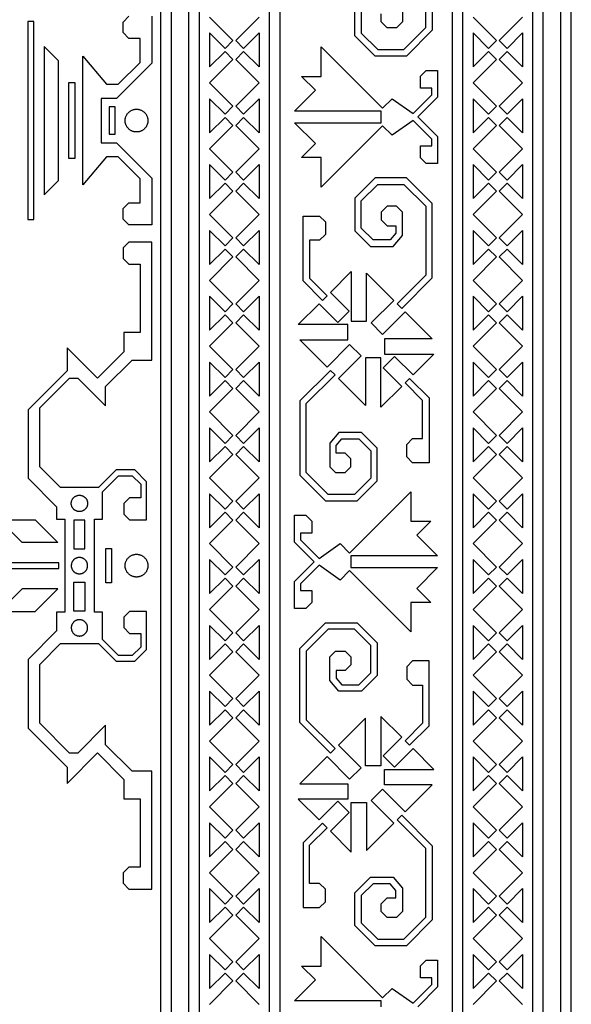
# Model space of a CAD drawing. Units: millimetres. Extents: x -181 to 181, y -181 to 181.
# Drawn here: x 142 to 181, y -125 to -56 of the extents above; entities that cross this region are included whole.
import ezdxf

# ---------------------------------------------------------------- set-up
doc = ezdxf.new("R2010")
doc.units = ezdxf.units.MM
doc.layers.add('Default', color=7, linetype='Continuous', true_color=0x000000)

msp = doc.modelspace()

# ---------------------------------------------------------------- linework, layer by layer
at = {"layer": 'Default', "color": 5, "true_color": 0x0000ff}
for p, q in [((152.428, -152.428), (152.428, 0)), ((153.167, -153.167), (153.167, 0)), ((154.398, -154.398), (154.398, 0)), ((155.136, -155.136), (155.136, 0)), ((160.061, -157.268), (160.061, 0)), ((160.799, 0), (160.799, -155.43)), ((172.939, -172.939), (172.939, 0)), ((173.677, -173.677), (173.677, 0)), ((178.602, -178.602), (178.602, 0)), ((179.34, -179.34), (179.34, 0)), ((180.572, -180.572), (180.572, 0)), ((181.31, -181.31), (181.31, 0)), ((171.075, -56.363), (171.075, -51.519)), ((171.528, -51.332), (171.528, -56.551)), ((166.081, -56.948), (166.081, -54.646)), ((169.423, -54.308), (169.423, -55.96)), ((166.534, -54.834), (166.534, -56.761)), ((167.942, -55.96), (167.942, -55.405)), ((143.485, -55.937), (143.075, -55.937)), ((143.075, -55.937), (143.075, -62.914)), ((143.485, -62.914), (143.485, -55.937)), ((149.774, -55.981), (150.185, -55.57)), ((149.774, -56.716), (149.774, -55.981)), ((151.788, -55.57), (151.788, -58.866)), ((155.858, -55.623), (157.504, -57.27)), ((159.34, -55.623), (157.693, -57.27)), ((168.352, -56.37), (167.942, -55.96)), ((169.423, -55.96), (169.012, -56.37)), ((174.399, -55.623), (176.045, -57.27)), ((177.881, -55.623), (176.234, -57.27)), ((150.185, -57.126), (149.774, -56.716)), ((156.944, -57.83), (155.858, -56.744)), ((155.858, -56.744), (155.858, -59.138)), ((158.253, -57.83), (159.34, -56.744)), ((159.34, -56.744), (159.34, -59.138)), ((166.534, -56.761), (167.686, -57.913)), ((169.012, -56.37), (168.352, -56.37)), ((169.526, -57.913), (171.075, -56.363)), ((171.528, -56.551), (169.714, -58.366)), ((175.485, -57.83), (174.399, -56.744)), ((174.399, -56.744), (174.399, -59.138)), ((176.794, -57.83), (177.881, -56.744)), ((177.881, -56.744), (177.881, -59.138)), ((150.967, -57.126), (150.185, -57.126)), ((150.967, -58.817), (150.967, -57.126)), ((157.504, -57.27), (156.944, -57.83)), ((157.693, -57.27), (158.253, -57.83)), ((167.499, -58.366), (166.081, -56.948)), ((176.045, -57.27), (175.485, -57.83)), ((176.234, -57.27), (176.794, -57.83)), ((145.23, -58.705), (144.213, -57.687)), ((144.213, -57.687), (144.213, -62.914)), ((155.858, -59.138), (156.944, -58.051)), ((156.944, -58.051), (157.504, -58.611)), ((158.253, -58.051), (157.693, -58.611)), ((159.34, -59.138), (158.253, -58.051)), ((163.711, -59.797), (163.711, -57.72)), ((163.711, -57.72), (168.028, -62.037)), ((167.686, -57.913), (169.526, -57.913)), ((174.399, -59.138), (175.485, -58.051)), ((175.485, -58.051), (176.045, -58.611)), ((176.794, -58.051), (176.234, -58.611)), ((177.881, -59.138), (176.794, -58.051)), ((145.23, -62.914), (145.23, -58.705)), ((146.944, -62.914), (146.944, -58.384)), ((146.944, -58.384), (148.594, -60.35)), ((151.788, -58.866), (149.306, -61.348)), ((149.433, -60.35), (150.967, -58.817)), ((157.504, -58.611), (155.858, -60.258)), ((157.693, -58.611), (159.34, -60.258)), ((169.714, -58.366), (167.499, -58.366)), ((176.045, -58.611), (174.399, -60.258)), ((176.234, -58.611), (177.881, -60.258)), ((170.697, -59.79), (171.107, -59.38)), ((171.107, -59.38), (171.903, -59.38)), ((171.903, -59.38), (171.903, -61.271)), ((145.958, -62.914), (145.958, -60.234)), ((145.958, -60.234), (146.368, -60.234)), ((146.368, -60.234), (146.368, -62.914)), ((155.858, -60.258), (157.504, -61.905)), ((159.34, -60.258), (157.693, -61.905)), ((163.304, -60.778), (162.323, -59.797)), ((162.323, -59.797), (163.711, -59.797)), ((170.697, -60.629), (170.697, -59.79)), ((174.399, -60.258), (176.045, -61.905)), ((177.881, -60.258), (176.234, -61.905)), ((148.594, -60.35), (149.433, -60.35)), ((161.835, -62.247), (163.304, -60.778)), ((171.493, -60.629), (170.697, -60.629)), ((171.493, -61.101), (171.493, -60.629)), ((149.306, -61.348), (148.219, -61.348)), ((148.219, -61.348), (148.219, -62.914)), ((156.944, -62.465), (155.858, -61.379)), ((155.858, -61.379), (155.858, -63.773)), ((158.253, -62.465), (159.34, -61.379)), ((159.34, -61.379), (159.34, -63.773)), ((168.028, -62.037), (168.695, -61.369)), ((168.695, -61.369), (170.177, -62.417)), ((170.177, -62.417), (171.493, -61.101)), ((171.903, -61.271), (170.517, -62.657)), ((175.485, -62.465), (174.399, -61.379)), ((174.399, -61.379), (174.399, -63.773)), ((176.794, -62.465), (177.881, -61.379)), ((177.881, -61.379), (177.881, -63.773)), ((149.202, -61.952), (148.791, -61.952)), ((148.791, -61.952), (148.791, -62.914)), ((149.202, -62.914), (149.202, -61.952)), ((157.504, -61.905), (156.944, -62.465)), ((157.693, -61.905), (158.253, -62.465)), ((167.941, -62.247), (161.835, -62.247)), ((167.941, -62.657), (167.941, -62.247)), ((176.045, -61.905), (175.485, -62.465)), ((176.234, -61.905), (176.794, -62.465)), ((143.075, -62.914), (143.075, -69.89)), ((143.485, -69.89), (143.485, -62.914)), ((144.213, -62.914), (144.213, -68.14)), ((145.23, -67.123), (145.23, -62.914)), ((145.958, -65.593), (145.958, -62.914)), ((146.368, -62.914), (146.368, -65.593)), ((146.944, -67.443), (146.944, -62.914)), ((148.219, -62.914), (148.219, -64.479)), ((148.791, -62.914), (148.791, -63.875)), ((149.202, -63.875), (149.202, -62.914)), ((155.858, -63.773), (156.944, -62.686)), ((156.944, -62.686), (157.504, -63.247)), ((158.253, -62.686), (157.693, -63.247)), ((159.34, -63.773), (158.253, -62.686)), ((163.304, -64.536), (161.835, -63.068)), ((161.835, -63.068), (167.941, -63.068)), ((167.941, -63.068), (167.941, -62.657)), ((170.177, -62.898), (168.695, -63.945)), ((171.493, -64.213), (170.177, -62.898)), ((170.517, -62.657), (171.903, -64.044)), ((174.399, -63.773), (175.485, -62.686)), ((175.485, -62.686), (176.045, -63.247)), ((176.794, -62.686), (176.234, -63.247)), ((177.881, -63.773), (176.794, -62.686)), ((157.504, -63.247), (155.858, -64.894)), ((157.693, -63.247), (159.34, -64.894)), ((168.028, -63.278), (163.711, -67.595)), ((168.695, -63.945), (168.028, -63.278)), ((176.045, -63.247), (174.399, -64.894)), ((176.234, -63.247), (177.881, -64.894)), ((148.219, -64.479), (149.306, -64.479)), ((148.791, -63.875), (149.202, -63.875)), ((149.306, -64.479), (151.788, -66.961)), ((171.493, -64.685), (171.493, -64.213)), ((171.903, -64.044), (171.903, -65.935)), ((155.858, -64.894), (157.504, -66.54)), ((159.34, -64.894), (157.693, -66.54)), ((162.323, -65.518), (163.304, -64.536)), ((170.697, -65.524), (170.697, -64.685)), ((170.697, -64.685), (171.493, -64.685)), ((174.399, -64.894), (176.045, -66.54)), ((177.881, -64.894), (176.234, -66.54)), ((146.368, -65.593), (145.958, -65.593)), ((148.594, -65.477), (146.944, -67.443)), ((149.433, -65.477), (148.594, -65.477)), ((150.967, -67.011), (149.433, -65.477)), ((163.711, -65.518), (162.323, -65.518)), ((163.711, -67.595), (163.711, -65.518)), ((171.107, -65.935), (170.697, -65.524)), ((156.944, -67.101), (155.858, -66.014)), ((155.858, -66.014), (155.858, -68.408)), ((157.504, -66.54), (156.944, -67.101)), ((157.693, -66.54), (158.253, -67.101)), ((158.253, -67.101), (159.34, -66.014)), ((159.34, -66.014), (159.34, -68.408)), ((171.903, -65.935), (171.107, -65.935)), ((175.485, -67.101), (174.399, -66.014)), ((174.399, -66.014), (174.399, -68.408)), ((176.045, -66.54), (175.485, -67.101)), ((176.234, -66.54), (176.794, -67.101)), ((176.794, -67.101), (177.881, -66.014)), ((177.881, -66.014), (177.881, -68.408)), ((144.213, -68.14), (145.23, -67.123)), ((150.967, -68.701), (150.967, -67.011)), ((151.788, -66.961), (151.788, -70.257)), ((167.499, -66.949), (166.081, -68.366)), ((169.714, -66.949), (167.499, -66.949)), ((171.528, -68.763), (169.714, -66.949)), ((155.858, -68.408), (156.944, -67.322)), ((157.504, -67.882), (155.858, -69.529)), ((156.944, -67.322), (157.504, -67.882)), ((158.253, -67.322), (157.693, -67.882)), ((157.693, -67.882), (159.34, -69.529)), ((159.34, -68.408), (158.253, -67.322)), ((166.534, -68.554), (167.686, -67.402)), ((167.686, -67.402), (169.526, -67.402)), ((169.526, -67.402), (171.075, -68.951)), ((174.399, -68.408), (175.485, -67.322)), ((176.045, -67.882), (174.399, -69.529)), ((175.485, -67.322), (176.045, -67.882)), ((176.794, -67.322), (176.234, -67.882)), ((176.234, -67.882), (177.881, -69.529)), ((177.881, -68.408), (176.794, -67.322)), ((166.081, -68.366), (166.081, -70.669)), ((166.534, -70.481), (166.534, -68.554)), ((149.774, -69.112), (150.185, -68.701)), ((149.774, -69.846), (149.774, -69.112)), ((150.185, -68.701), (150.967, -68.701)), ((168.352, -68.944), (167.942, -69.355)), ((169.012, -68.944), (168.352, -68.944)), ((169.423, -69.355), (169.012, -68.944)), ((171.075, -68.951), (171.075, -73.795)), ((171.528, -73.983), (171.528, -68.763)), ((143.075, -69.89), (143.485, -69.89)), ((150.185, -70.257), (149.774, -69.846)), ((155.858, -69.529), (157.504, -71.176)), ((159.34, -69.529), (157.693, -71.176)), ((162.434, -74.207), (162.434, -69.637)), ((162.434, -69.637), (163.6, -69.637)), ((163.6, -69.637), (164.01, -70.047)), ((167.942, -69.355), (167.942, -69.91)), ((167.942, -69.91), (168.352, -70.32)), ((169.423, -71.006), (169.423, -69.355)), ((174.399, -69.529), (176.045, -71.176)), ((177.881, -69.529), (176.234, -71.176)), ((151.788, -70.257), (150.185, -70.257)), ((156.944, -71.736), (155.858, -70.649)), ((155.858, -70.649), (155.858, -73.043)), ((158.253, -71.736), (159.34, -70.649)), ((159.34, -70.649), (159.34, -73.043)), ((164.01, -70.047), (164.01, -70.929)), ((166.081, -70.669), (167.181, -71.769)), ((167.369, -71.316), (166.534, -70.481)), ((168.352, -70.32), (168.969, -70.32)), ((168.969, -70.32), (168.969, -70.842)), ((175.485, -71.736), (174.399, -70.649)), ((174.399, -70.649), (174.399, -73.043)), ((176.794, -71.736), (177.881, -70.649)), ((177.881, -70.649), (177.881, -73.043)), ((157.504, -71.176), (156.944, -71.736)), ((157.693, -71.176), (158.253, -71.736)), ((163.6, -71.339), (162.887, -71.339)), ((162.887, -71.339), (162.887, -74.019)), ((164.01, -70.929), (163.6, -71.339)), ((168.572, -71.316), (167.369, -71.316)), ((168.969, -70.842), (168.572, -71.316)), ((168.783, -71.769), (169.423, -71.006)), ((176.045, -71.176), (175.485, -71.736)), ((176.234, -71.176), (176.794, -71.736)), ((150.185, -71.473), (149.774, -71.884)), ((149.774, -71.884), (149.774, -72.618)), ((151.788, -71.473), (150.185, -71.473)), ((151.788, -79.775), (151.788, -71.473)), ((155.858, -73.043), (156.944, -71.957)), ((156.944, -71.957), (157.504, -72.517)), ((158.253, -71.957), (157.693, -72.517)), ((159.34, -73.043), (158.253, -71.957)), ((167.181, -71.769), (168.783, -71.769)), ((174.399, -73.043), (175.485, -71.957)), ((175.485, -71.957), (176.045, -72.517)), ((176.794, -71.957), (176.234, -72.517)), ((177.881, -73.043), (176.794, -71.957)), ((149.774, -72.618), (150.185, -73.029)), ((157.504, -72.517), (155.858, -74.164)), ((157.693, -72.517), (159.34, -74.164)), ((176.045, -72.517), (174.399, -74.164)), ((176.234, -72.517), (177.881, -74.164)), ((150.185, -73.029), (150.967, -73.029)), ((150.967, -73.029), (150.967, -77.826)), ((155.858, -74.164), (157.504, -75.811)), ((159.34, -74.164), (157.693, -75.811)), ((162.887, -74.019), (164.122, -75.254)), ((164.362, -75.014), (165.826, -73.55)), ((165.826, -73.55), (165.826, -77.032)), ((166.902, -77.032), (166.902, -73.662)), ((166.902, -73.662), (168.814, -75.575)), ((171.075, -73.795), (169.055, -75.816)), ((169.375, -76.136), (171.528, -73.983)), ((174.399, -74.164), (176.045, -75.811)), ((177.881, -74.164), (176.234, -75.811)), ((163.802, -75.575), (162.434, -74.207)), ((156.944, -76.371), (155.858, -75.285)), ((155.858, -75.285), (155.858, -77.679)), ((158.253, -76.371), (159.34, -75.285)), ((159.34, -75.285), (159.34, -77.679)), ((164.122, -75.254), (163.802, -75.575)), ((165.673, -76.324), (164.362, -75.014)), ((168.814, -75.575), (167.224, -77.166)), ((175.485, -76.371), (174.399, -75.285)), ((174.399, -75.285), (174.399, -77.679)), ((176.794, -76.371), (177.881, -75.285)), ((177.881, -75.285), (177.881, -77.679)), ((157.504, -75.811), (156.944, -76.371)), ((157.693, -75.811), (158.253, -76.371)), ((162.098, -77.279), (163.562, -75.815)), ((163.562, -75.815), (164.872, -77.125)), ((169.055, -75.816), (169.375, -76.136)), ((176.045, -75.811), (175.485, -76.371)), ((176.234, -75.811), (176.794, -76.371)), ((155.858, -77.679), (156.944, -76.592)), ((156.944, -76.592), (157.504, -77.153)), ((158.253, -76.592), (157.693, -77.153)), ((159.34, -77.679), (158.253, -76.592)), ((164.872, -77.125), (165.673, -76.324)), ((168.025, -77.967), (169.615, -76.376)), ((169.615, -76.376), (171.528, -78.289)), ((174.399, -77.679), (175.485, -76.592)), ((175.485, -76.592), (176.045, -77.153)), ((176.794, -76.592), (176.234, -77.153)), ((177.881, -77.679), (176.794, -76.592)), ((157.504, -77.153), (155.858, -78.799)), ((157.693, -77.153), (159.34, -78.799)), ((165.58, -77.279), (162.098, -77.279)), ((165.58, -78.354), (165.58, -77.279)), ((165.826, -77.032), (166.902, -77.032)), ((167.224, -77.166), (168.025, -77.967)), ((176.045, -77.153), (174.399, -78.799)), ((176.234, -77.153), (177.881, -78.799)), ((150.967, -77.826), (149.827, -77.826)), ((149.827, -77.826), (149.827, -79.195)), ((164.123, -80.267), (162.21, -78.354)), ((162.21, -78.354), (165.58, -78.354)), ((171.528, -78.289), (168.158, -78.289)), ((168.158, -78.289), (168.158, -79.364)), ((147.962, -81.06), (145.823, -78.921)), ((145.823, -78.921), (145.823, -80.528)), ((155.858, -78.799), (157.504, -80.446)), ((159.34, -78.799), (157.693, -80.446)), ((165.714, -78.676), (164.123, -80.267)), ((166.514, -79.477), (165.714, -78.676)), ((174.399, -78.799), (176.045, -80.446)), ((177.881, -78.799), (176.234, -80.446)), ((149.827, -79.195), (147.962, -81.06)), ((164.924, -81.068), (166.514, -79.477)), ((166.837, -79.611), (166.837, -82.981)), ((167.912, -79.611), (166.837, -79.611)), ((167.912, -83.093), (167.912, -79.611)), ((168.866, -79.518), (168.066, -80.319)), ((168.158, -79.364), (171.641, -79.364)), ((170.177, -80.828), (168.866, -79.518)), ((171.641, -79.364), (170.177, -80.828)), ((148.542, -81.64), (150.408, -79.775)), ((150.408, -79.775), (151.788, -79.775)), ((156.944, -81.006), (155.858, -79.92)), ((155.858, -79.92), (155.858, -82.314)), ((158.253, -81.006), (159.34, -79.92)), ((159.34, -79.92), (159.34, -82.314)), ((168.066, -80.319), (169.376, -81.629)), ((175.485, -81.006), (174.399, -79.92)), ((174.399, -79.92), (174.399, -82.314)), ((176.794, -81.006), (177.881, -79.92)), ((177.881, -79.92), (177.881, -82.314)), ((145.823, -80.528), (143.079, -83.273)), ((143.899, -83.148), (146.001, -81.047)), ((146.001, -81.047), (146.581, -81.047)), ((146.581, -81.047), (148.542, -83.008)), ((157.504, -80.446), (156.944, -81.006)), ((157.693, -80.446), (158.253, -81.006)), ((164.363, -80.507), (162.21, -82.66)), ((162.663, -82.848), (164.684, -80.827)), ((164.684, -80.827), (164.363, -80.507)), ((166.837, -82.981), (164.924, -81.068)), ((169.616, -81.389), (169.936, -81.069)), ((169.936, -81.069), (171.304, -82.436)), ((176.045, -80.446), (175.485, -81.006)), ((176.234, -80.446), (176.794, -81.006)), ((148.542, -83.008), (148.542, -81.64)), ((155.858, -82.314), (156.944, -81.227)), ((157.504, -81.788), (155.858, -83.435)), ((156.944, -81.227), (157.504, -81.788)), ((158.253, -81.227), (157.693, -81.788)), ((157.693, -81.788), (159.34, -83.435)), ((159.34, -82.314), (158.253, -81.227)), ((169.376, -81.629), (167.912, -83.093)), ((170.851, -82.624), (169.616, -81.389)), ((174.399, -82.314), (175.485, -81.227)), ((176.045, -81.788), (174.399, -83.435)), ((175.485, -81.227), (176.045, -81.788)), ((176.794, -81.227), (176.234, -81.788)), ((176.234, -81.788), (177.881, -83.435)), ((177.881, -82.314), (176.794, -81.227)), ((171.304, -82.436), (171.304, -87.006)), ((143.899, -87.301), (143.899, -83.148)), ((162.21, -82.66), (162.21, -87.88)), ((162.663, -87.692), (162.663, -82.848)), ((170.851, -85.304), (170.851, -82.624)), ((143.079, -83.273), (143.079, -88.105)), ((155.858, -83.435), (157.504, -85.081)), ((159.34, -83.435), (157.693, -85.081)), ((174.399, -83.435), (176.045, -85.081)), ((177.881, -83.435), (176.234, -85.081)), ((156.944, -85.642), (155.858, -84.555)), ((155.858, -84.555), (155.858, -86.949)), ((158.253, -85.642), (159.34, -84.555)), ((159.34, -84.555), (159.34, -86.949)), ((175.485, -85.642), (174.399, -84.555)), ((174.399, -84.555), (174.399, -86.949)), ((176.794, -85.642), (177.881, -84.555)), ((177.881, -84.555), (177.881, -86.949)), ((157.504, -85.081), (156.944, -85.642)), ((157.693, -85.081), (158.253, -85.642)), ((164.955, -84.874), (164.316, -85.637)), ((166.557, -84.874), (164.955, -84.874)), ((167.657, -85.975), (166.557, -84.874)), ((176.045, -85.081), (175.485, -85.642)), ((176.234, -85.081), (176.794, -85.642)), ((155.858, -86.949), (156.944, -85.863)), ((156.944, -85.863), (157.504, -86.423)), ((158.253, -85.863), (157.693, -86.423)), ((159.34, -86.949), (158.253, -85.863)), ((164.316, -85.637), (164.316, -87.288)), ((164.769, -85.802), (165.167, -85.327)), ((164.769, -86.323), (164.769, -85.802)), ((165.167, -85.327), (166.369, -85.327)), ((166.369, -85.327), (167.204, -86.162)), ((167.657, -88.277), (167.657, -85.975)), ((169.728, -85.714), (170.138, -85.304)), ((169.728, -86.596), (169.728, -85.714)), ((170.138, -85.304), (170.851, -85.304)), ((174.399, -86.949), (175.485, -85.863)), ((175.485, -85.863), (176.045, -86.423)), ((176.794, -85.863), (176.234, -86.423)), ((177.881, -86.949), (176.794, -85.863)), ((157.504, -86.423), (155.858, -88.07)), ((157.693, -86.423), (159.34, -88.07)), ((165.386, -86.323), (164.769, -86.323)), ((165.796, -86.733), (165.386, -86.323)), ((167.204, -86.162), (167.204, -88.089)), ((170.138, -87.006), (169.728, -86.596)), ((176.045, -86.423), (174.399, -88.07)), ((176.234, -86.423), (177.881, -88.07)), ((145.359, -88.76), (143.899, -87.301)), ((164.316, -87.288), (164.726, -87.699)), ((165.386, -87.699), (165.796, -87.288)), ((165.796, -87.288), (165.796, -86.733)), ((171.304, -87.006), (170.138, -87.006)), ((149.275, -87.519), (148.034, -88.76)), ((148.324, -89.051), (149.445, -87.93)), ((150.587, -87.519), (149.275, -87.519)), ((149.445, -87.93), (150.417, -87.93)), ((150.417, -87.93), (151.008, -88.521)), ((151.419, -88.351), (150.587, -87.519)), ((162.21, -87.88), (164.025, -89.694)), ((164.212, -89.241), (162.663, -87.692)), ((164.726, -87.699), (165.386, -87.699)), ((143.079, -88.105), (145.092, -90.119)), ((151.008, -88.521), (151.008, -89.478)), ((151.419, -91.034), (151.419, -88.351)), ((155.858, -88.07), (157.504, -89.717)), ((159.34, -88.07), (157.693, -89.717)), ((167.204, -88.089), (166.052, -89.241)), ((166.24, -89.694), (167.657, -88.277)), ((174.399, -88.07), (176.045, -89.717)), ((177.881, -88.07), (176.234, -89.717)), ((148.034, -88.76), (145.359, -88.76)), ((148.324, -90.984), (148.324, -89.051)), ((156.944, -90.277), (155.858, -89.19)), ((155.858, -89.19), (155.858, -91.584)), ((158.253, -90.277), (159.34, -89.19)), ((159.34, -89.19), (159.34, -91.584)), ((166.052, -89.241), (164.212, -89.241)), ((165.71, -93.365), (170.028, -89.048)), ((170.028, -89.048), (170.028, -91.125)), ((175.485, -90.277), (174.399, -89.19)), ((174.399, -89.19), (174.399, -91.584)), ((176.794, -90.277), (177.881, -89.19)), ((177.881, -89.19), (177.881, -91.584)), ((145.092, -90.119), (145.092, -90.984)), ((150.226, -89.478), (149.816, -89.889)), ((149.816, -89.889), (149.816, -90.624)), ((151.008, -89.478), (150.226, -89.478)), ((157.504, -89.717), (156.944, -90.277)), ((157.693, -89.717), (158.253, -90.277)), ((164.025, -89.694), (166.24, -89.694)), ((176.045, -89.717), (175.485, -90.277)), ((176.234, -89.717), (176.794, -90.277)), ((149.816, -90.624), (150.226, -91.034)), ((155.858, -91.584), (156.944, -90.498)), ((156.944, -90.498), (157.504, -91.058)), ((158.253, -90.498), (157.693, -91.058)), ((159.34, -91.584), (158.253, -90.498)), ((161.835, -92.6), (161.835, -90.708)), ((161.835, -90.708), (162.631, -90.708)), ((162.631, -90.708), (163.041, -91.119)), ((174.399, -91.584), (175.485, -90.498)), ((175.485, -90.498), (176.045, -91.058)), ((176.794, -90.498), (176.234, -91.058)), ((177.881, -91.584), (176.794, -90.498)), ((142.671, -92.629), (141.076, -91.034)), ((141.076, -91.034), (143.591, -91.034)), ((143.591, -91.034), (145.186, -92.629)), ((145.092, -90.984), (145.667, -90.984)), ((145.667, -90.984), (145.667, -94.254)), ((147.088, -91.046), (146.305, -91.046)), ((146.305, -91.046), (146.305, -93.08)), ((147.088, -93.08), (147.088, -91.046)), ((147.75, -94.254), (147.75, -90.984)), ((147.75, -90.984), (148.324, -90.984)), ((150.226, -91.034), (151.419, -91.034)), ((157.504, -91.058), (155.858, -92.705)), ((157.693, -91.058), (159.34, -92.705)), ((163.041, -91.119), (163.041, -91.958)), ((170.028, -91.125), (171.416, -91.125)), ((171.416, -91.125), (170.434, -92.107)), ((176.045, -91.058), (174.399, -92.705)), ((176.234, -91.058), (177.881, -92.705)), ((163.041, -91.958), (162.246, -91.958)), ((162.246, -91.958), (162.246, -92.43)), ((170.434, -92.107), (171.903, -93.575)), ((145.186, -92.629), (142.671, -92.629)), ((155.858, -92.705), (157.504, -94.352)), ((159.34, -92.705), (157.693, -94.352)), ((163.222, -93.986), (161.835, -92.6)), ((162.246, -92.43), (163.562, -93.745)), ((163.562, -93.745), (165.043, -92.698)), ((165.043, -92.698), (165.71, -93.365)), ((174.399, -92.705), (176.045, -94.352)), ((177.881, -92.705), (176.234, -94.352)), ((146.305, -93.08), (147.088, -93.08)), ((148.545, -94.254), (148.545, -93.051)), ((148.545, -93.051), (148.955, -93.051)), ((148.955, -93.051), (148.955, -94.254)), ((171.903, -93.575), (165.797, -93.575)), ((165.797, -93.575), (165.797, -93.986)), ((145.257, -94.049), (141.839, -94.049)), ((145.257, -94.459), (145.257, -94.049)), ((145.667, -94.254), (145.667, -97.525)), ((147.75, -97.525), (147.75, -94.254)), ((148.545, -95.457), (148.545, -94.254)), ((148.955, -94.254), (148.955, -95.457)), ((156.944, -94.912), (155.858, -93.826)), ((155.858, -93.826), (155.858, -96.22)), ((158.253, -94.912), (159.34, -93.826)), ((159.34, -93.826), (159.34, -96.22)), ((161.835, -95.372), (163.222, -93.986)), ((163.562, -94.226), (162.246, -95.542)), ((165.043, -95.274), (163.562, -94.226)), ((165.797, -93.986), (165.797, -94.396)), ((175.485, -94.912), (174.399, -93.826)), ((174.399, -93.826), (174.399, -96.22)), ((176.794, -94.912), (177.881, -93.826)), ((177.881, -93.826), (177.881, -96.22)), ((141.839, -94.459), (145.257, -94.459)), ((157.504, -94.352), (156.944, -94.912)), ((157.693, -94.352), (158.253, -94.912)), ((165.71, -94.606), (165.043, -95.274)), ((170.028, -98.924), (165.71, -94.606)), ((165.797, -94.396), (171.903, -94.396)), ((171.903, -94.396), (170.434, -95.865)), ((176.045, -94.352), (175.485, -94.912)), ((176.234, -94.352), (176.794, -94.912)), ((146.305, -97.463), (146.305, -95.428)), ((146.305, -95.428), (147.088, -95.428)), ((147.088, -95.428), (147.088, -97.463)), ((148.955, -95.457), (148.545, -95.457)), ((155.858, -96.22), (156.944, -95.133)), ((156.944, -95.133), (157.504, -95.694)), ((158.253, -95.133), (157.693, -95.694)), ((159.34, -96.22), (158.253, -95.133)), ((161.835, -97.263), (161.835, -95.372)), ((162.246, -95.542), (162.246, -96.014)), ((174.399, -96.22), (175.485, -95.133)), ((175.485, -95.133), (176.045, -95.694)), ((176.794, -95.133), (176.234, -95.694)), ((177.881, -96.22), (176.794, -95.133)), ((142.671, -95.88), (141.076, -97.475)), ((145.186, -95.88), (142.671, -95.88)), ((143.591, -97.475), (145.186, -95.88)), ((157.504, -95.694), (155.858, -97.34)), ((157.693, -95.694), (159.34, -97.34)), ((162.246, -96.014), (163.041, -96.014)), ((163.041, -96.014), (163.041, -96.853)), ((170.434, -95.865), (171.416, -96.846)), ((176.045, -95.694), (174.399, -97.34)), ((176.234, -95.694), (177.881, -97.34)), ((163.041, -96.853), (162.631, -97.263)), ((171.416, -96.846), (170.028, -96.846)), ((170.028, -96.846), (170.028, -98.924)), ((141.076, -97.475), (143.591, -97.475)), ((145.667, -97.525), (145.092, -97.525)), ((145.092, -97.525), (145.092, -98.854)), ((147.088, -97.463), (146.305, -97.463)), ((148.324, -97.525), (147.75, -97.525)), ((148.324, -99.458), (148.324, -97.525)), ((150.226, -97.475), (149.816, -97.885)), ((151.419, -97.475), (150.226, -97.475)), ((151.419, -100.157), (151.419, -97.475)), ((155.858, -97.34), (157.504, -98.987)), ((159.34, -97.34), (157.693, -98.987)), ((162.631, -97.263), (161.835, -97.263)), ((174.399, -97.34), (176.045, -98.987)), ((177.881, -97.34), (176.234, -98.987)), ((149.816, -97.885), (149.816, -98.62)), ((156.944, -99.547), (155.858, -98.461)), ((155.858, -98.461), (155.858, -100.855)), ((158.253, -99.547), (159.34, -98.461)), ((159.34, -98.461), (159.34, -100.855)), ((162.21, -100.092), (164.025, -98.277)), ((164.025, -98.277), (166.24, -98.277)), ((166.24, -98.277), (167.657, -99.695)), ((175.485, -99.547), (174.399, -98.461)), ((174.399, -98.461), (174.399, -100.855)), ((176.794, -99.547), (177.881, -98.461)), ((177.881, -98.461), (177.881, -100.855)), ((145.092, -98.854), (143.079, -100.868)), ((149.816, -98.62), (150.226, -99.03)), ((150.226, -99.03), (151.008, -99.03)), ((151.008, -99.03), (151.008, -99.987)), ((157.504, -98.987), (156.944, -99.547)), ((157.693, -98.987), (158.253, -99.547)), ((164.212, -98.73), (162.663, -100.28)), ((166.052, -98.73), (164.212, -98.73)), ((167.204, -99.882), (166.052, -98.73)), ((176.045, -98.987), (175.485, -99.547)), ((176.234, -98.987), (176.794, -99.547)), ((143.899, -101.208), (145.359, -99.748)), ((145.359, -99.748), (148.034, -99.748)), ((148.034, -99.748), (149.275, -100.989)), ((149.445, -100.579), (148.324, -99.458)), ((155.858, -100.855), (156.944, -99.768)), ((156.944, -99.768), (157.504, -100.329)), ((158.253, -99.768), (157.693, -100.329)), ((159.34, -100.855), (158.253, -99.768)), ((167.657, -99.695), (167.657, -101.997)), ((174.399, -100.855), (175.485, -99.768)), ((175.485, -99.768), (176.045, -100.329)), ((176.794, -99.768), (176.234, -100.329)), ((177.881, -100.855), (176.794, -99.768)), ((151.008, -99.987), (150.417, -100.579)), ((150.587, -100.989), (151.419, -100.157)), ((157.504, -100.329), (155.858, -101.976)), ((157.693, -100.329), (159.34, -101.976)), ((162.21, -105.311), (162.21, -100.092)), ((162.663, -100.28), (162.663, -105.124)), ((164.316, -100.683), (164.726, -100.273)), ((164.726, -100.273), (165.386, -100.273)), ((165.386, -100.273), (165.796, -100.683)), ((167.204, -101.81), (167.204, -99.882)), ((176.045, -100.329), (174.399, -101.976)), ((176.234, -100.329), (177.881, -101.976)), ((143.079, -100.868), (143.079, -105.7)), ((143.899, -105.36), (143.899, -101.208)), ((149.275, -100.989), (150.587, -100.989)), ((150.417, -100.579), (149.445, -100.579)), ((164.316, -102.335), (164.316, -100.683)), ((165.796, -100.683), (165.796, -101.239)), ((170.138, -100.966), (169.728, -101.376)), ((171.304, -100.966), (170.138, -100.966)), ((171.304, -105.536), (171.304, -100.966)), ((165.386, -101.649), (164.769, -101.649)), ((164.769, -101.649), (164.769, -102.17)), ((165.796, -101.239), (165.386, -101.649)), ((166.369, -102.644), (167.204, -101.81)), ((169.728, -101.376), (169.728, -102.257)), ((155.858, -101.976), (157.504, -103.622)), ((159.34, -101.976), (157.693, -103.622)), ((164.955, -103.097), (164.316, -102.335)), ((164.769, -102.17), (165.167, -102.644)), ((167.657, -101.997), (166.557, -103.097)), ((169.728, -102.257), (170.138, -102.668)), ((174.399, -101.976), (176.045, -103.622)), ((177.881, -101.976), (176.234, -103.622)), ((156.944, -104.183), (155.858, -103.096)), ((155.858, -103.096), (155.858, -105.49)), ((158.253, -104.183), (159.34, -103.096)), ((159.34, -103.096), (159.34, -105.49)), ((166.557, -103.097), (164.955, -103.097)), ((165.167, -102.644), (166.369, -102.644)), ((170.138, -102.668), (170.851, -102.668)), ((170.851, -102.668), (170.851, -105.348)), ((175.485, -104.183), (174.399, -103.096)), ((174.399, -103.096), (174.399, -105.49)), ((176.794, -104.183), (177.881, -103.096)), ((177.881, -103.096), (177.881, -105.49)), ((157.504, -103.622), (156.944, -104.183)), ((157.693, -103.622), (158.253, -104.183)), ((176.045, -103.622), (175.485, -104.183)), ((176.234, -103.622), (176.794, -104.183)), ((155.858, -105.49), (156.944, -104.404)), ((156.944, -104.404), (157.504, -104.964)), ((158.253, -104.404), (157.693, -104.964)), ((159.34, -105.49), (158.253, -104.404)), ((174.399, -105.49), (175.485, -104.404)), ((175.485, -104.404), (176.045, -104.964)), ((176.794, -104.404), (176.234, -104.964)), ((177.881, -105.49), (176.794, -104.404)), ((146.001, -107.462), (143.899, -105.36)), ((157.504, -104.964), (155.858, -106.611)), ((157.693, -104.964), (159.34, -106.611)), ((164.363, -107.465), (162.21, -105.311)), ((162.663, -105.124), (164.684, -107.144)), ((166.837, -104.991), (164.924, -106.904)), ((166.837, -108.361), (166.837, -104.991)), ((169.376, -106.343), (167.912, -104.879)), ((167.912, -104.879), (167.912, -108.361)), ((170.851, -105.348), (169.616, -106.583)), ((176.045, -104.964), (174.399, -106.611)), ((176.234, -104.964), (177.881, -106.611)), ((143.079, -105.7), (145.823, -108.445)), ((148.542, -105.501), (146.581, -107.462)), ((148.542, -106.868), (148.542, -105.501)), ((169.936, -106.903), (171.304, -105.536)), ((155.858, -106.611), (157.504, -108.258)), ((159.34, -106.611), (157.693, -108.258)), ((168.066, -107.653), (169.376, -106.343)), ((169.616, -106.583), (169.936, -106.903)), ((174.399, -106.611), (176.045, -108.258)), ((177.881, -106.611), (176.234, -108.258)), ((145.823, -109.588), (147.962, -107.449)), ((146.581, -107.462), (146.001, -107.462)), ((147.962, -107.449), (149.827, -109.314)), ((150.408, -108.734), (148.542, -106.868)), ((164.684, -107.144), (164.363, -107.465)), ((164.924, -106.904), (166.514, -108.495)), ((170.177, -107.143), (168.866, -108.454)), ((171.641, -108.607), (170.177, -107.143)), ((156.944, -108.818), (155.858, -107.731)), ((155.858, -107.731), (155.858, -110.125)), ((158.253, -108.818), (159.34, -107.731)), ((159.34, -107.731), (159.34, -110.125)), ((164.123, -107.705), (162.21, -109.618)), ((165.714, -109.296), (164.123, -107.705)), ((168.866, -108.454), (168.066, -107.653)), ((175.485, -108.818), (174.399, -107.731)), ((174.399, -107.731), (174.399, -110.125)), ((176.794, -108.818), (177.881, -107.731)), ((177.881, -107.731), (177.881, -110.125)), ((145.823, -108.445), (145.823, -109.588)), ((151.788, -108.734), (150.408, -108.734)), ((151.788, -117.035), (151.788, -108.734)), ((157.504, -108.258), (156.944, -108.818)), ((157.693, -108.258), (158.253, -108.818)), ((166.514, -108.495), (165.714, -109.296)), ((167.912, -108.361), (166.837, -108.361)), ((168.158, -109.683), (168.158, -108.607)), ((168.158, -108.607), (171.641, -108.607)), ((176.045, -108.258), (175.485, -108.818)), ((176.234, -108.258), (176.794, -108.818)), ((149.827, -109.314), (149.827, -110.683)), ((155.858, -110.125), (156.944, -109.039)), ((156.944, -109.039), (157.504, -109.599)), ((158.253, -109.039), (157.693, -109.599)), ((159.34, -110.125), (158.253, -109.039)), ((174.399, -110.125), (175.485, -109.039)), ((175.485, -109.039), (176.045, -109.599)), ((176.794, -109.039), (176.234, -109.599)), ((177.881, -110.125), (176.794, -109.039)), ((157.504, -109.599), (155.858, -111.246)), ((157.693, -109.599), (159.34, -111.246)), ((162.21, -109.618), (165.58, -109.618)), ((165.58, -109.618), (165.58, -110.693)), ((167.224, -110.806), (168.025, -110.005)), ((168.025, -110.005), (169.615, -111.595)), ((171.528, -109.683), (168.158, -109.683)), ((169.615, -111.595), (171.528, -109.683)), ((176.045, -109.599), (174.399, -111.246)), ((176.234, -109.599), (177.881, -111.246)), ((149.827, -110.683), (150.967, -110.683)), ((150.967, -110.683), (150.967, -115.48)), ((165.58, -110.693), (162.098, -110.693)), ((162.098, -110.693), (163.562, -112.157)), ((163.562, -112.157), (164.872, -110.847)), ((164.872, -110.847), (165.673, -111.648)), ((165.826, -114.422), (165.826, -110.939)), ((165.826, -110.939), (166.902, -110.939)), ((166.902, -110.939), (166.902, -114.309)), ((168.814, -112.396), (167.224, -110.806)), ((155.858, -111.246), (157.504, -112.893)), ((159.34, -111.246), (157.693, -112.893)), ((174.399, -111.246), (176.045, -112.893)), ((177.881, -111.246), (176.234, -112.893)), ((165.673, -111.648), (164.362, -112.958)), ((169.055, -112.156), (169.375, -111.836)), ((171.075, -114.177), (169.055, -112.156)), ((169.375, -111.836), (171.528, -113.989)), ((156.944, -113.453), (155.858, -112.367)), ((155.858, -112.367), (155.858, -114.761)), ((157.504, -112.893), (156.944, -113.453)), ((157.693, -112.893), (158.253, -113.453)), ((158.253, -113.453), (159.34, -112.367)), ((159.34, -112.367), (159.34, -114.761)), ((163.802, -112.397), (162.434, -113.765)), ((162.887, -113.952), (164.122, -112.717)), ((164.122, -112.717), (163.802, -112.397)), ((164.362, -112.958), (165.826, -114.422)), ((166.902, -114.309), (168.814, -112.396)), ((175.485, -113.453), (174.399, -112.367)), ((174.399, -112.367), (174.399, -114.761)), ((176.045, -112.893), (175.485, -113.453)), ((176.234, -112.893), (176.794, -113.453)), ((176.794, -113.453), (177.881, -112.367)), ((177.881, -112.367), (177.881, -114.761)), ((155.858, -114.761), (156.944, -113.674)), ((156.944, -113.674), (157.504, -114.235)), ((158.253, -113.674), (157.693, -114.235)), ((159.34, -114.761), (158.253, -113.674)), ((174.399, -114.761), (175.485, -113.674)), ((175.485, -113.674), (176.045, -114.235)), ((176.794, -113.674), (176.234, -114.235)), ((177.881, -114.761), (176.794, -113.674)), ((157.504, -114.235), (155.858, -115.881)), ((157.693, -114.235), (159.34, -115.881)), ((162.434, -113.765), (162.434, -118.335)), ((162.887, -116.633), (162.887, -113.952)), ((171.075, -119.021), (171.075, -114.177)), ((171.528, -113.989), (171.528, -119.208)), ((176.045, -114.235), (174.399, -115.881)), ((176.234, -114.235), (177.881, -115.881)), ((150.185, -115.48), (149.774, -115.89)), ((150.967, -115.48), (150.185, -115.48)), ((149.774, -115.89), (149.774, -116.625)), ((155.858, -115.881), (157.504, -117.528)), ((159.34, -115.881), (157.693, -117.528)), ((166.081, -117.303), (167.181, -116.203)), ((167.181, -116.203), (168.783, -116.203)), ((168.783, -116.203), (169.423, -116.965)), ((174.399, -115.881), (176.045, -117.528)), ((177.881, -115.881), (176.234, -117.528)), ((149.774, -116.625), (150.185, -117.035)), ((150.185, -117.035), (151.788, -117.035)), ((156.944, -118.088), (155.858, -117.002)), ((155.858, -117.002), (155.858, -119.396)), ((158.253, -118.088), (159.34, -117.002)), ((159.34, -117.002), (159.34, -119.396)), ((163.6, -116.633), (162.887, -116.633)), ((164.01, -117.043), (163.6, -116.633)), ((164.01, -117.924), (164.01, -117.043)), ((167.369, -116.656), (166.534, -117.491)), ((168.572, -116.656), (167.369, -116.656)), ((168.969, -117.13), (168.572, -116.656)), ((168.969, -117.651), (168.969, -117.13)), ((169.423, -116.965), (169.423, -118.617)), ((175.485, -118.088), (174.399, -117.002)), ((174.399, -117.002), (174.399, -119.396)), ((176.794, -118.088), (177.881, -117.002)), ((177.881, -117.002), (177.881, -119.396)), ((157.504, -117.528), (156.944, -118.088)), ((157.693, -117.528), (158.253, -118.088)), ((166.081, -119.606), (166.081, -117.303)), ((166.534, -117.491), (166.534, -119.418)), ((167.942, -118.062), (168.352, -117.651)), ((168.352, -117.651), (168.969, -117.651)), ((176.045, -117.528), (175.485, -118.088)), ((176.234, -117.528), (176.794, -118.088)), ((155.858, -119.396), (156.944, -118.309)), ((156.944, -118.309), (157.504, -118.87)), ((158.253, -118.309), (157.693, -118.87)), ((159.34, -119.396), (158.253, -118.309)), ((162.434, -118.335), (163.6, -118.335)), ((163.6, -118.335), (164.01, -117.924)), ((167.942, -118.617), (167.942, -118.062)), ((174.399, -119.396), (175.485, -118.309)), ((175.485, -118.309), (176.045, -118.87)), ((176.794, -118.309), (176.234, -118.87)), ((177.881, -119.396), (176.794, -118.309)), ((157.504, -118.87), (155.858, -120.517)), ((157.693, -118.87), (159.34, -120.517)), ((168.352, -119.027), (167.942, -118.617)), ((169.012, -119.027), (168.352, -119.027)), ((169.423, -118.617), (169.012, -119.027)), ((169.526, -120.57), (171.075, -119.021)), ((171.528, -119.208), (169.714, -121.023)), ((176.045, -118.87), (174.399, -120.517)), ((176.234, -118.87), (177.881, -120.517)), ((167.499, -121.023), (166.081, -119.606)), ((166.534, -119.418), (167.686, -120.57)), ((155.858, -120.517), (157.504, -122.163)), ((159.34, -120.517), (157.693, -122.163)), ((163.711, -122.454), (163.711, -120.377)), ((163.711, -120.377), (168.028, -124.694)), ((167.686, -120.57), (169.526, -120.57)), ((174.399, -120.517), (176.045, -122.163)), ((177.881, -120.517), (176.234, -122.163)), ((169.714, -121.023), (167.499, -121.023)), ((156.944, -122.724), (155.858, -121.637)), ((155.858, -121.637), (155.858, -124.031)), ((158.253, -122.724), (159.34, -121.637)), ((159.34, -121.637), (159.34, -124.031)), ((170.697, -122.447), (171.107, -122.037)), ((171.107, -122.037), (171.903, -122.037)), ((171.903, -122.037), (171.903, -123.928)), ((175.485, -122.724), (174.399, -121.637)), ((174.399, -121.637), (174.399, -124.031)), ((176.794, -122.724), (177.881, -121.637)), ((177.881, -121.637), (177.881, -124.031)), ((157.504, -122.163), (156.944, -122.724)), ((157.693, -122.163), (158.253, -122.724)), ((163.304, -123.435), (162.323, -122.454)), ((162.323, -122.454), (163.711, -122.454)), ((170.697, -123.287), (170.697, -122.447)), ((176.045, -122.163), (175.485, -122.724)), ((176.234, -122.163), (176.794, -122.724)), ((155.858, -124.031), (156.944, -122.945)), ((156.944, -122.945), (157.504, -123.505)), ((158.253, -122.945), (157.693, -123.505)), ((159.34, -124.031), (158.253, -122.945)), ((171.493, -123.287), (170.697, -123.287)), ((171.493, -123.758), (171.493, -123.287)), ((174.399, -124.031), (175.485, -122.945)), ((175.485, -122.945), (176.045, -123.505)), ((176.794, -122.945), (176.234, -123.505)), ((177.881, -124.031), (176.794, -122.945)), ((157.504, -123.505), (155.858, -125.152)), ((157.693, -123.505), (159.34, -125.152)), ((161.835, -124.904), (163.304, -123.435)), ((168.028, -124.694), (168.695, -124.027)), ((168.695, -124.027), (170.177, -125.074)), ((170.177, -125.074), (171.493, -123.758)), ((171.903, -123.928), (170.517, -125.314)), ((176.045, -123.505), (174.399, -125.152)), ((176.234, -123.505), (177.881, -125.152)), ((167.941, -124.904), (161.835, -124.904)), ((167.941, -125.314), (167.941, -124.904))]:
    msp.add_line(p, q, dxfattribs=at)
for points, weights, knots in [([(149.913, -62.914), (149.913, -62.112), (150.714, -62.112), (151.516, -62.112), (151.516, -62.914)], [1, 0.707106781186, 1, 0.707106781186, 1], [30.68096, 30.68096, 30.68096, 33.749056, 33.749056, 36.817152, 36.817152, 36.817152]), ([(151.516, -62.914), (151.516, -63.715), (150.714, -63.715), (149.913, -63.715), (149.913, -62.914)], [1, 0.707106781186, 1, 0.707106781186, 1], [36.817152, 36.817152, 36.817152, 39.885248, 39.885248, 42.953344, 42.953344, 42.953344]), ([(147.271, -89.872), (147.271, -89.298), (146.697, -89.298), (146.122, -89.298), (146.122, -89.872), (146.122, -90.447), (146.697, -90.447), (147.271, -90.447), (147.271, -89.872)], [1, 0.707106781187, 1, 0.707106781187, 1, 0.707106781187, 1, 0.707106781187, 1], [0, 0, 0, 2.199115, 2.199115, 4.39823, 4.39823, 6.597345, 6.597345, 8.796459, 8.796459, 8.796459]), ([(149.913, -94.254), (149.913, -93.453), (150.714, -93.453), (151.516, -93.453), (151.516, -94.254)], [1, 0.707106781186, 1, 0.707106781186, 1], [30.68096, 30.68096, 30.68096, 33.749056, 33.749056, 36.817152, 36.817152, 36.817152]), ([(147.271, -94.254), (147.271, -94.829), (146.697, -94.829), (146.122, -94.829), (146.122, -94.254), (146.122, -93.68), (146.697, -93.68), (147.271, -93.68), (147.271, -94.254)], [1, 0.707106781187, 1, 0.707106781187, 1, 0.707106781187, 1, 0.707106781187, 1], [0, 0, 0, 2.199115, 2.199115, 4.39823, 4.39823, 6.597345, 6.597345, 8.796459, 8.796459, 8.796459]), ([(151.516, -94.254), (151.516, -95.056), (150.714, -95.056), (149.913, -95.056), (149.913, -94.254)], [1, 0.707106781186, 1, 0.707106781186, 1], [36.817152, 36.817152, 36.817152, 39.885248, 39.885248, 42.953344, 42.953344, 42.953344]), ([(147.271, -98.637), (147.271, -99.211), (146.697, -99.211), (146.122, -99.211), (146.122, -98.637), (146.122, -98.062), (146.697, -98.062), (147.271, -98.062), (147.271, -98.637)], [1, 0.707106781187, 1, 0.707106781187, 1, 0.707106781187, 1, 0.707106781187, 1], [0, 0, 0, 2.199115, 2.199115, 4.39823, 4.39823, 6.597345, 6.597345, 8.796459, 8.796459, 8.796459])]:
    msp.add_rational_spline(points, weights, degree=2, knots=knots, dxfattribs=at)

doc.saveas('drawing.dxf')
